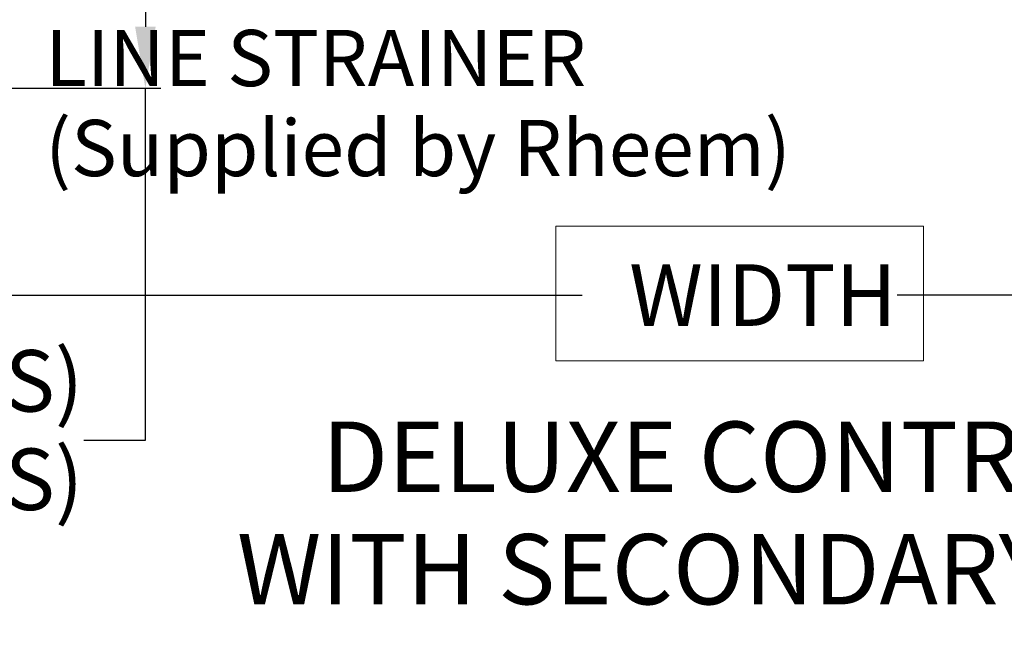
# Model space of a CAD drawing. Units: inches. Extents: x 78 to 3580, y -341 to 2524.
# Drawn here: x 755 to 1315, y 54 to 398 of the extents above; entities that cross this region are included whole.
import ezdxf

# ---------------------------------------------------------------- set-up
doc = ezdxf.new("R2010")
doc.units = ezdxf.units.IN
doc.header["$PDMODE"] = 2
doc.header["$PDSIZE"] = 0.02
doc.layers.add('KC_COMMON_LAYER [1]', color=7, linetype='Continuous', lineweight=0)
doc.styles.add('CK_TEXT_STYLE_0024', font='arial.ttf', dxfattribs={"height": 35})
doc.styles.add('CK_TEXT_STYLE_0025', font='ariblk.ttf', dxfattribs={"height": 35})
doc.styles.add('CK_TEXT_STYLE_0029', font='txt', dxfattribs={"width": 0.9, "height": 40})
doc.styles.add('CK_TEXT_STYLE_0031', font='txt', dxfattribs={"height": 32})
doc.styles.add('CK_TEXT_STYLE_0033', font='txt', dxfattribs={"height": 35})
doc.dimstyles.new('KEYCREATOR_DIMSTYLE', dxfattribs={"dimtxt": 35, "dimasz": 35, "dimexe": 8.75, "dimexo": 8.75, "dimgap": 0.35, "dimtad": 0, "dimdec": 0, "dimzin": 0, "dimdsep": 46, "dimtxsty": 'CK_TEXT_STYLE_0024', "dimsah": 1, "dimcen": 0, "dimclrd": 3, "dimclre": 3, "dimclrt": 3, "dimadec": 0, "dimazin": 0, "dimtfac": 1, "dimtdec": 0, "dimtofl": 0, "dimtmove": 0, "dimatfit": 3, "dimfxl": 0, "dimtolj": 1, "dimarcsym": 0})

# ---------------------------------------------------------------- blocks, each defined once
blk = doc.blocks.new('*D7')
at = {"layer": 'Defpoints', "color": 0}
for p in [(590.01, 532.38), (516.4, 359.21), (611.25, 359.21)]:
    blk.add_point(p, dxfattribs=at)
at = {"layer": 'KC_COMMON_LAYER [1]', "color": 3, "linetype": 'Continuous', "lineweight": -2}
for p, q in [((598.76, 532.38), (835.08, 532.38)), ((826.33, 497.38), (826.33, 394.21)), ((620, 359.21), (835.08, 359.21)), ((826.33, 159), (826.33, 359.21)), ((791.33, 159), (826.33, 159))]:
    blk.add_line(p, q, dxfattribs=at)
at = {"layer": 'KC_COMMON_LAYER [1]', "color": 3}
for points in [[(832.16, 497.38), (820.49, 497.38), (826.33, 532.38)], [(820.49, 394.21), (832.16, 394.21), (826.33, 359.21)]]:
    blk.add_solid(points, dxfattribs=at)
at = {"layer": 'KC_COMMON_LAYER [1]', "color": 3, "lineweight": 0, "insert": (790.98, 210.23), "char_height": 35, "attachment_point": 3, "line_spacing_factor": 0.96, "style": 'CK_TEXT_STYLE_0033'}
blk.add_mtext('\\A1;173 (FOR ≤ 7 HEATERS)\\P198 (FOR ≥ 8 HEATERS)', dxfattribs=at)
blk = doc.blocks.new('*D9')
at = {"layer": 'Defpoints', "color": 0}
for p in [(609, 379.65), (1719.8, 380.64), (1719.8, 241.51)]:
    blk.add_point(p, dxfattribs=at)
at = {"layer": 'KC_COMMON_LAYER [1]', "color": 3, "linetype": 'Continuous', "lineweight": -2}
for p, q in [((609, 370.9), (609, 232.76)), ((1719.8, 371.89), (1719.8, 232.76)), ((644, 241.51), (1074.82, 241.51)), ((1684.8, 241.51), (1253.98, 241.51))]:
    blk.add_line(p, q, dxfattribs=at)
at = {"layer": 'KC_COMMON_LAYER [1]', "color": 3}
for points in [[(644, 247.34), (644, 235.68), (609, 241.51)], [(1684.8, 235.68), (1684.8, 247.34), (1719.8, 241.51)]]:
    blk.add_solid(points, dxfattribs=at)
at = {"layer": 'KC_COMMON_LAYER [1]', "color": 3, "lineweight": 0, "insert": (1253.63, 259.01), "char_height": 35, "attachment_point": 3, "line_spacing_factor": 0.96, "style": 'CK_TEXT_STYLE_0025'}
blk.add_mtext('\\A1;WIDTH', dxfattribs=at)

msp = doc.modelspace()

# ---------------------------------------------------------------- linework, layer by layer
at = {"layer": 'KC_COMMON_LAYER [1]', "color": 3, "linetype": 'Continuous', "lineweight": 0}
for p, q in [((1059.74, 280.72), (1268.95, 280.72)), ((1059.74, 204.22), (1059.74, 280.72)), ((1268.95, 204.22), (1268.95, 280.72)), ((1059.74, 204.22), (1268.95, 204.22))]:
    msp.add_line(p, q, dxfattribs=at)

# ---------------------------------------------------------------- texts
at = {"layer": 'KC_COMMON_LAYER [1]', "color": 3, "linetype": 'Continuous', "lineweight": 0, "line_spacing_factor": 0.96}
for s, insert, char_height, attachment_point, style in [('LINE STRAINER\\P(Supplied by Rheem)', (769.31, 392.43), 32, 1, 'CK_TEXT_STYLE_0031'), ('DELUXE CONTROLLER\\PWITH SECONDARY PUMPS', (1208.32, 169.55), 40, 2, 'CK_TEXT_STYLE_0029')]:
    msp.add_mtext(s, dxfattribs=dict(at, insert=insert, char_height=char_height, attachment_point=attachment_point, style=style))

# ---------------------------------------------------------------- dimensions: what is measured, and where the dimension line sits
at = {"layer": 'KC_COMMON_LAYER [1]', "color": 3, "linetype": 'Continuous', "lineweight": 0}
dim = msp.add_linear_dim(base=(826.33, 359.21), p1=(590.01, 532.38), p2=(611.25, 359.21), angle=90, text='173 (FOR ≤ 7 HEATERS)\\P198 (FOR ≥ 8 HEATERS)', dimstyle='KEYCREATOR_DIMSTYLE', override={"dimtih": 1, "dimtoh": 1, "dimtxsty": 'CK_TEXT_STYLE_0033'}, dxfattribs=at)
dim.commit()
dim.dimension.update_dxf_attribs({"geometry": '*D7', "text_midpoint": (516.4, 159), "dimtype": 160, "text_rotation": 360})
dim = msp.add_linear_dim(base=(1719.8, 241.51), p1=(609, 379.65), p2=(1719.8, 380.64), text='WIDTH', dimstyle='KEYCREATOR_DIMSTYLE', override={"dimtxsty": 'CK_TEXT_STYLE_0025'}, dxfattribs=at)
dim.commit()
dim.dimension.update_dxf_attribs({"geometry": '*D9', "text_midpoint": (1164.4, 241.51), "dimtype": 160})

doc.saveas('drawing.dxf')
